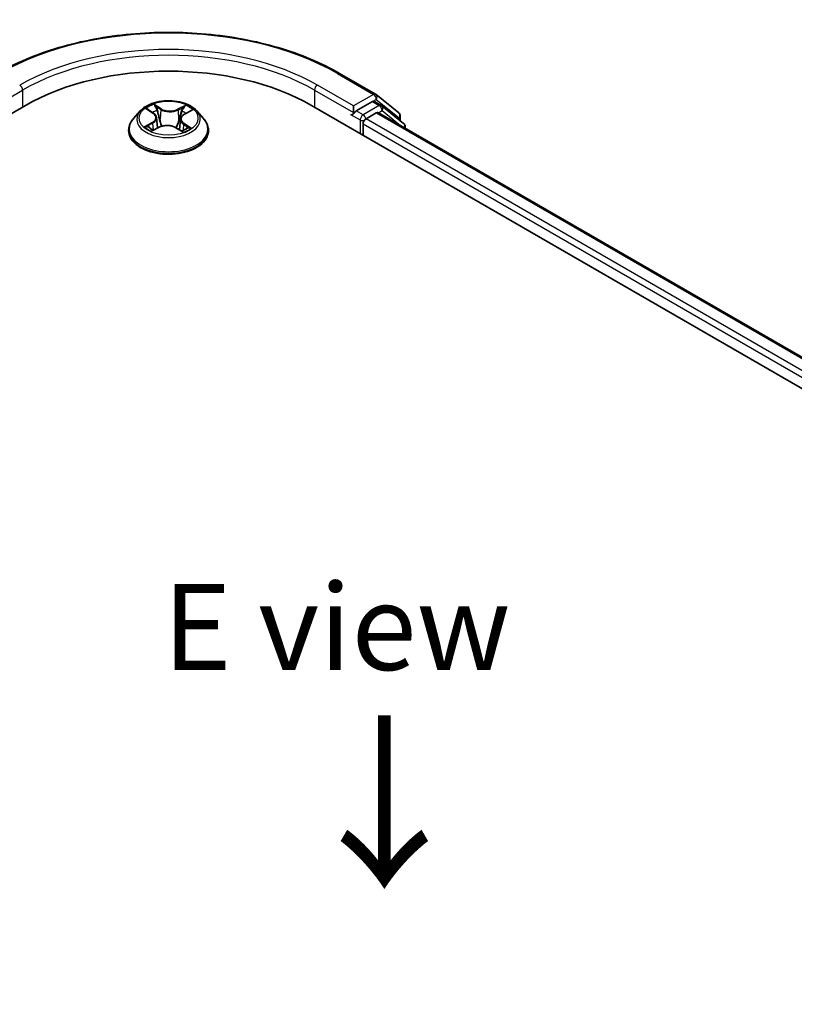
# Model space of a CAD drawing. Units: millimetres. Extents: x 0 to 4546, y 0 to 843.
# Drawn here: x 33 to 44, y 94 to 108 of the extents above; entities that cross this region are included whole.
import ezdxf

# ---------------------------------------------------------------- set-up
doc = ezdxf.new("R2010")
doc.units = ezdxf.units.MM
for name, color, linetype, lineweight in [('Symbol (ISO)', 7, 'Continuous', 18), ('Visible (ISO)', 7, 'Continuous', 35), ('Visible Narrow (ISO)', 7, 'Continuous', 25)]:
    doc.layers.add(name, color=color, linetype=linetype, lineweight=lineweight)
doc.styles.add('Note Text (TK)', font='MS PGothic.ttf')

msp = doc.modelspace()

# ---------------------------------------------------------------- linework, layer by layer
at = {"layer": 'Visible (ISO)'}
for p, q in [((37.4249, 107.6813), (37.9481, 107.3792)), ((37.9559, 107.3739), (38.2869, 107.1064)), ((15.8904, 97.4183), (32.861, 107.2163)), ((37.0188, 107.2163), (59.6462, 94.1523)), ((37.6269, 107.2081), (37.6269, 107.1101)), ((37.9039, 107.27), (37.6693, 107.1346)), ((38.0329, 107.2159), (37.9339, 107.273)), ((38.3576, 106.9544), (38.0406, 107.2106)), ((34.5297, 107.1362), (34.4305, 107.0255)), ((34.6401, 107.1573), (34.7193, 107.1044)), ((34.765, 107.0387), (34.7813, 106.8873)), ((35.1743, 107.0902), (35.2647, 107.1386)), ((35.35, 107.1362), (35.4493, 107.0255)), ((37.6145, 107.0827), (37.6163, 107.0837)), ((37.8107, 107.0203), (37.9606, 107.1068)), ((37.9906, 107.1098), (59.1879, 94.8715)), ((38.3091, 107.0597), (38.3091, 106.9935)), ((34.7104, 106.8519), (34.8042, 106.8987)), ((35.0509, 106.8908), (35.1338, 106.8392)), ((35.1147, 107.0162), (35.0981, 106.8614)), ((37.7683, 106.7835), (37.7683, 106.9468)), ((38.3799, 106.885), (38.3799, 106.9077)), ((34.3599, 106.8488), (34.3599, 106.8555)), ((35.5199, 106.8488), (35.5199, 106.8555))]:
    msp.add_line(p, q, dxfattribs=at)
for centre, start, end in [((37.9181, 107.3273), 51.05172, 60), ((38.0029, 107.1639), 51.05172, 60), ((38.2491, 107.0597), 0, 51.05172), ((38.3199, 106.9077), 0, 51.05172)]:
    msp.add_arc(centre, 0.06, start, end, dxfattribs=at)
for centre, major_axis, start_param, end_param in [((34.9399, 106.016), (2.94, 0), 0.7853982, 2.3561945), ((37.9039, 107.2211), (0.03, 0.052), 0, 0.7853982), ((37.5845, 107.1346), (0.03, -0.052), 5.4977871, 7.0685835), ((37.9606, 107.0578), (0.03, 0.052), 0, 0.7853982), ((37.8107, 106.9713), (-0.03, -0.052), 3.9269908, 5.4977871)]:
    msp.add_ellipse(centre, major_axis=major_axis, ratio=0.5773503, start_param=start_param, end_param=end_param, dxfattribs=at)
for points, knots in [([(32.4549, 107.6813), (32.7167, 107.8325), (33.0188, 107.9591), (33.6747, 108.152), (34.0285, 108.2184), (34.7541, 108.2847), (35.1257, 108.2847), (35.8512, 108.2184), (36.205, 108.152), (36.861, 107.9591), (37.1631, 107.8325), (37.4249, 107.6813)], [3.1415927, 3.1415927, 3.1415927, 3.1415927, 3.4557519, 3.4557519, 3.7699112, 3.7699112, 4.0840704, 4.0840704, 4.3982297, 4.3982297, 4.712389, 4.712389, 4.712389, 4.712389]), ([(35.35, 107.1362), (35.3255, 107.1635), (35.2943, 107.1876), (35.2208, 107.2289), (35.178, 107.2459), (35.086, 107.2708), (35.0369, 107.2786), (34.9375, 107.2847), (34.8871, 107.2829), (34.7896, 107.2699), (34.7425, 107.2587), (34.656, 107.2275), (34.6166, 107.2075), (34.563, 107.1691), (34.5451, 107.1533), (34.5297, 107.1362)], [1.3176659, 1.3176659, 1.3176659, 1.3176659, 1.6386788, 1.6386788, 1.9731074, 1.9731074, 2.3061848, 2.3061848, 2.6374983, 2.6374983, 2.9692342, 2.9692342, 3.3032121, 3.3032121, 3.5041253, 3.5041253, 3.5041253, 3.5041253]), ([(34.765, 107.0387), (34.7645, 107.0437), (34.7634, 107.0487), (34.7601, 107.0584), (34.7579, 107.0632), (34.7526, 107.0724), (34.7494, 107.0769), (34.7423, 107.0854), (34.7382, 107.0895), (34.7293, 107.0972), (34.7245, 107.1009), (34.7193, 107.1044)], [0.90200259, 0.90200259, 0.90200259, 0.90200259, 1.03227068, 1.03227068, 1.16253877, 1.16253877, 1.29280686, 1.29280686, 1.42307495, 1.42307495, 1.55334303, 1.55334303, 1.55334303, 1.55334303]), ([(35.1743, 107.0902), (35.1675, 107.0866), (35.1612, 107.0827), (35.1497, 107.0742), (35.1444, 107.0697), (35.135, 107.0602), (35.1308, 107.0552), (35.1239, 107.0447), (35.121, 107.0392), (35.1168, 107.0279), (35.1154, 107.0221), (35.1147, 107.0162)], [3.15904595, 3.15904595, 3.15904595, 3.15904595, 3.31119446, 3.31119446, 3.46334298, 3.46334298, 3.6154915, 3.6154915, 3.76764002, 3.76764002, 3.91978854, 3.91978854, 3.91978854, 3.91978854]), ([(37.6163, 107.0837), (37.6181, 107.0847), (37.6198, 107.086), (37.624, 107.0894), (37.6268, 107.092), (37.6322, 107.0978), (37.6349, 107.101), (37.6423, 107.1098), (37.6475, 107.1161), (37.6583, 107.1269), (37.664, 107.1315), (37.6693, 107.1346)], [0.022988029, 0.022988029, 0.022988029, 0.022988029, 0.027053401, 0.027053401, 0.033003378, 0.033003378, 0.038953354, 0.038953354, 0.050334548, 0.050334548, 0.061715743, 0.061715743, 0.061715743, 0.061715743]), ([(34.4305, 107.0255), (34.4216, 107.0155), (34.4134, 107.0052), (34.3986, 106.984), (34.392, 106.973), (34.3805, 106.9506), (34.3757, 106.9391), (34.3679, 106.9157), (34.3649, 106.9038), (34.3609, 106.8798), (34.3599, 106.8676), (34.3599, 106.8555)], [3.50412528, 3.50412528, 3.50412528, 3.50412528, 3.5996386, 3.5996386, 3.69515192, 3.69515192, 3.79066525, 3.79066525, 3.88617857, 3.88617857, 3.98169189, 3.98169189, 3.98169189, 3.98169189]), ([(34.6575, 106.895), (34.6607, 106.892), (34.6641, 106.889), (34.6717, 106.883), (34.6757, 106.8799), (34.6844, 106.8739), (34.689, 106.8709), (34.6988, 106.865), (34.704, 106.8621), (34.712, 106.8579), (34.7146, 106.8566), (34.7172, 106.8553)], [4.53420038, 4.53420038, 4.53420038, 4.53420038, 4.60460205, 4.60460205, 4.67500371, 4.67500371, 4.74540537, 4.74540537, 4.81580703, 4.81580703, 4.8485968, 4.8485968, 4.8485968, 4.8485968]), ([(35.0509, 106.8908), (35.0382, 106.8986), (35.0236, 106.9053), (34.9919, 106.9157), (34.9747, 106.9194), (34.9392, 106.9238), (34.921, 106.9243), (34.885, 106.9223), (34.8672, 106.9196), (34.8338, 106.9113), (34.8182, 106.9057), (34.8042, 106.8987)], [1.5882496, 1.5882496, 1.5882496, 1.5882496, 1.8954276, 1.8954276, 2.2026055, 2.2026055, 2.5097835, 2.5097835, 2.8169614, 2.8169614, 3.1241394, 3.1241394, 3.1241394, 3.1241394]), ([(35.5199, 106.8555), (35.5199, 106.8676), (35.5189, 106.8798), (35.5149, 106.9038), (35.5119, 106.9157), (35.5041, 106.9391), (35.4992, 106.9506), (35.4878, 106.973), (35.4812, 106.984), (35.4664, 107.0052), (35.4582, 107.0155), (35.4493, 107.0255)], [0.84009924, 0.84009924, 0.84009924, 0.84009924, 0.93561256, 0.93561256, 1.03112588, 1.03112588, 1.12663921, 1.12663921, 1.22215253, 1.22215253, 1.31766585, 1.31766585, 1.31766585, 1.31766585]), ([(34.3599, 106.8488), (34.3599, 106.8131), (34.3693, 106.7774), (34.4059, 106.7091), (34.4337, 106.6766), (34.5054, 106.6176), (34.55, 106.5913), (34.6507, 106.5485), (34.707, 106.532), (34.8253, 106.5103), (34.8873, 106.505), (35.011, 106.5062), (35.0726, 106.5126), (35.1895, 106.5365), (35.2447, 106.554), (35.3433, 106.5987), (35.3866, 106.6259), (35.4565, 106.6876), (35.4833, 106.7221), (35.5131, 106.7879), (35.5199, 106.8183), (35.5199, 106.8488)], [3.9816919, 3.9816919, 3.9816919, 3.9816919, 4.2814025, 4.2814025, 4.5938135, 4.5938135, 4.9183065, 4.9183065, 5.2440344, 5.2440344, 5.5687849, 5.5687849, 5.8931398, 5.8931398, 6.2179739, 6.2179739, 6.5437713, 6.5437713, 6.8676863, 6.8676863, 7.1232845, 7.1232845, 7.1232845, 7.1232845]), ([(35.1303, 106.8414), (35.1347, 106.8431), (35.139, 106.8448), (35.1494, 106.8491), (35.1553, 106.8518), (35.1667, 106.8573), (35.1722, 106.8601), (35.1825, 106.8659), (35.1874, 106.8688), (35.1967, 106.8748), (35.201, 106.8778), (35.2051, 106.8808)], [6.13249648, 6.13249648, 6.13249648, 6.13249648, 6.1803368, 6.1803368, 6.2502397, 6.2502397, 6.3201426, 6.3201426, 6.39004549, 6.39004549, 6.45994839, 6.45994839, 6.45994839, 6.45994839])]:
    msp.add_open_spline(points, degree=3, knots=knots, dxfattribs=at)
at = {"layer": 'Visible Narrow (ISO)'}
for p, q in [((37.3949, 107.6784), (37.9181, 107.3763)), ((37.6269, 107.2081), (37.1036, 107.5102)), ((32.2529, 107.1101), (32.8186, 107.4367)), ((32.8186, 107.4367), (32.8186, 107.1918)), ((37.0612, 107.4367), (37.6269, 107.1101)), ((37.0612, 107.4367), (37.0612, 107.1918)), ((37.9181, 107.3763), (37.6269, 107.2081)), ((34.8341, 107.1665), (34.728, 107.2325)), ((34.7601, 107.1966), (34.8268, 107.1552)), ((35.189, 107.2179), (35.0711, 107.159)), ((35.0776, 107.1472), (35.1518, 107.1843)), ((38.0029, 107.2129), (37.7683, 107.0775)), ((37.9039, 107.27), (37.9606, 107.3028)), ((37.9039, 107.27), (38.0029, 107.2129)), ((37.9606, 107.3028), (38.2916, 107.0352)), ((34.6117, 107.1723), (34.7138, 107.1042)), ((34.8268, 107.1552), (34.8162, 107.0139)), ((35.0776, 107.1472), (35.0871, 107.0053)), ((35.179, 107.0895), (35.2933, 107.1508)), ((37.5845, 107.0856), (37.7259, 107.004)), ((37.7683, 107.0775), (37.6693, 107.1346)), ((37.9606, 107.1068), (59.1703, 94.8613)), ((37.9923, 107.1088), (38.0453, 107.1394)), ((38.0453, 107.1394), (38.3104, 106.9251)), ((38.2916, 107.0352), (38.2916, 107.0077)), ((34.7008, 106.9674), (34.5865, 106.9062)), ((34.6357, 106.9172), (34.7076, 106.9557)), ((34.6907, 106.839), (34.8087, 106.8979)), ((34.7076, 106.9557), (34.7145, 106.8567)), ((35.0456, 106.8904), (35.1517, 106.8244)), ((35.1585, 106.9415), (35.1513, 106.85)), ((35.1585, 106.9415), (35.2226, 106.8987)), ((35.268, 106.8846), (35.166, 106.9527)), ((37.7259, 107.004), (37.7259, 106.808)), ((37.7683, 106.9468), (58.9815, 94.6994)), ((59.0229, 94.7734), (37.8107, 107.0203))]:
    msp.add_line(p, q, dxfattribs=at)
for centre, major_axis, ratio, start_param, end_param in [((34.9399, 106.261), (3.4719, 0), 0.5773503, 0.7853982, 2.3561945), ((34.9399, 106.261), (-3.06, 0), 0.5773503, 3.9269908, 5.4977871), ((34.9399, 106.212), (3, 0), 0.5773503, 0.7853982, 2.3561945), ((37.3949, 107.6294), (0.03, 0.052), 0.5773503, 0, 0.7853982), ((32.7761, 107.4612), (-0.03, 0.052), 0.5773503, 3.9269908, 5.4977871), ((37.1036, 107.4612), (0.03, 0.052), 0.5773503, 0.7853982, 2.3561945), ((37.9181, 107.3273), (0.03, 0.052), 0.5773503, 0, 0.7853982), ((37.9181, 107.3273), (-0.03, 0.052), 0.5773503, 3.9269908, 5.4977871), ((37.9181, 107.3273), (0.0377, 0.0467), 0.8131434, 4.839733, 6.2831853), ((34.9399, 107.0285), (-0.412, 0), 0.5773503, 5.2524015, 5.6337706), ((34.7528, 107.1934), (-0.00839, -0.00545), 0.2095413, 1.0810268, 2.4762089), ((35.1583, 107.1806), (-0.00794, 0.00608), 0.1589054, 0.7396156, 2.1347977), ((34.9399, 107.0285), (-0.412, 0), 0.5773503, 3.6816052, 4.0629743), ((38.0029, 107.1639), (0.03, 0.052), 0.5773503, 0, 0.7853982), ((38.0029, 107.1639), (-0.03, 0.052), 0.5773503, 3.9269908, 5.4977871), ((38.0029, 107.1639), (0.0377, 0.0467), 0.8131434, 4.839733, 6.2831853), ((34.9399, 107.0136), (-0.4618, 0), 0.5773503, 5.8056187, 9.9023446), ((34.5846, 107.0397), (0.1708, 0), 0.5773503, 5.4605394, 6.9964291), ((34.9399, 106.9831), (0.3224, 0), 0.5773503, 2.1215932, 2.3752428), ((34.5846, 107.0323), (0.1808, 0), 0.5773503, 5.4605394, 6.3450887), ((34.7138, 107.0961), (0.00555, 0.00832), 0.6174702, 0, 0.8241745), ((34.7758, 107.141), (-0.00969, -0.00246), 0.2117354, 3.807356, 5.1627792), ((34.8341, 107.1584), (-0.00528, -0.00849), 0.5984499, 3.9463215, 5.4298513), ((34.9593, 107.2262), (0.1808, 0), 0.5773503, 3.889743, 5.4256328), ((34.9593, 107.2336), (-0.1708, 0), 0.5773503, 0.7481504, 2.2840401), ((35.0711, 107.1509), (0.00447, -0.00895), 0.5342258, 0.9062302, 2.3897601), ((35.2952, 107.0172), (-0.1708, 0), 0.5773503, 5.4605394, 6.9964291), ((35.1321, 107.1297), (-0.00958, 0.00288), 0.2349805, 4.1736951, 5.5291183), ((34.9399, 106.9831), (0.3224, 0), 0.5773503, 0.6751387, 0.9105973), ((35.179, 107.0814), (-0.00472, 0.00881), 0.5554498, 5.5157301, 6.2831853), ((37.7683, 107.0285), (-0.03, -0.052), 0.5773503, 3.9269908, 5.4977871), ((37.7683, 107.0285), (-0.03, 0.052), 0.5773503, 4.22077, 5.4977871), ((38.2491, 107.0597), (0.0377, 0.0467), 0.8131434, 4.839733, 6.2831853), ((38.2491, 107.0597), (0.06, 0), 0.5773503, 5.4977871, 6.2831853), ((34.9399, 106.8733), (-0.5735, 0), 0.5773503, 5.8056187, 9.9023446), ((34.9399, 107.0285), (0.412, 0), 0.5773503, 3.6816052, 4.0629743), ((34.6425, 106.9137), (-0.00213, -0.00977), 0.7516337, 4.5128387, 5.9080209), ((34.6728, 106.892), (-0.00846, -0.00534), 0.713331, 5.1087559, 5.8591567), ((34.7008, 106.9592), (0.00472, -0.00881), 0.5554498, 0.8906076, 2.3741374), ((34.8089, 107.0107), (-0.00969, -0.00246), 0.2117007, 3.80735, 5.158396), ((34.8087, 106.8898), (-0.00447, 0.00895), 0.5342258, 5.5313527, 6.2831853), ((34.9204, 106.8233), (0.1708, 0), 0.5773503, 0.7481504, 2.2840401), ((35.0456, 106.8823), (0.00528, 0.00849), 0.5984499, 0, 0.8047288), ((35.0937, 107.0017), (-0.00958, 0.00288), 0.2349486, 4.1780798, 5.5291257), ((35.2952, 107.0098), (-0.1808, 0), 0.5773503, 6.221282, 6.9964291), ((35.166, 106.9445), (-0.00555, -0.00832), 0.6174702, 3.9657672, 5.449297), ((35.2151, 106.8956), (0.00172, -0.00985), 0.8064883, 0.3477472, 1.7429293), ((37.7683, 107.0285), (0.06, 0), 0.5773503, 3.9269908, 4.9915058), ((38.3199, 106.9077), (0.0377, 0.0467), 0.8131434, 5.0143174, 6.2831853), ((38.3199, 106.9077), (0.06, 0), 0.5773503, 5.7449339, 6.2831853), ((34.9399, 106.8555), (-0.58, 0), 0.5773503, 0, 3.1415927), ((34.9399, 106.8488), (0.58, 0), 0.5773503, 3.1415927, 6.2831853), ((34.9399, 107.0285), (0.412, 0), 0.5773503, 5.2524015, 5.6337706), ((35.1875, 106.8758), (-0.00855, 0.00519), 0.7455052, 3.7208399, 4.2049404)]:
    msp.add_ellipse(centre, major_axis=major_axis, ratio=ratio, start_param=start_param, end_param=end_param, dxfattribs=at)
msp.add_ellipse((34.9399, 107.0285), major_axis=(0.4283, 0), ratio=0.5773503, dxfattribs=at)
for points, knots in [([(34.7601, 107.1966), (34.7571, 107.1999), (34.7541, 107.2033), (34.7466, 107.2119), (34.7423, 107.217), (34.7346, 107.2256), (34.7313, 107.2292), (34.728, 107.2325)], [-0.032055974, -0.032055974, -0.032055974, -0.032055974, -0.02365019, -0.02365019, -0.010200936, -0.010200936, 0.000338329, 0.000338329, 0.000338329, 0.000338329]), ([(34.728, 107.2325), (34.7299, 107.229), (34.7318, 107.2249), (34.7365, 107.2148), (34.7392, 107.2085), (34.7448, 107.1977), (34.7471, 107.1935), (34.7499, 107.1893)], [-0.000338329, -0.000338329, -0.000338329, -0.000338329, 0.010200936, 0.010200936, 0.02365019, 0.02365019, 0.032055974, 0.032055974, 0.032055974, 0.032055974]), ([(34.7499, 107.1893), (34.7546, 107.1822), (34.7589, 107.1745), (34.7661, 107.1585), (34.769, 107.1501), (34.7711, 107.1417)], [-0.028982846, -0.028982846, -0.028982846, -0.028982846, -0.014585063, -0.014585063, 0, 0, 0, 0]), ([(34.7831, 107.1442), (34.7808, 107.1534), (34.7776, 107.1626), (34.7698, 107.1803), (34.7653, 107.1888), (34.7601, 107.1966)], [0, 0, 0, 0, 0.014585063, 0.014585063, 0.028982846, 0.028982846, 0.028982846, 0.028982846]), ([(35.1518, 107.1843), (35.146, 107.1767), (35.1408, 107.1685), (35.1319, 107.1513), (35.1283, 107.1423), (35.1256, 107.1333)], [0, 0, 0, 0, 0.014491423, 0.014491423, 0.028982846, 0.028982846, 0.028982846, 0.028982846]), ([(35.1376, 107.1302), (35.1401, 107.1383), (35.1434, 107.1465), (35.1516, 107.162), (35.1564, 107.1695), (35.1617, 107.1763)], [-0.028982846, -0.028982846, -0.028982846, -0.028982846, -0.014491423, -0.014491423, 0, 0, 0, 0]), ([(35.189, 107.2179), (35.1859, 107.2154), (35.1826, 107.2127), (35.1763, 107.2071), (35.1732, 107.2043), (35.1664, 107.1979), (35.1627, 107.1944), (35.1566, 107.1887), (35.1542, 107.1864), (35.1518, 107.1843)], [-0.032394303, -0.032394303, -0.032394303, -0.032394303, -0.023744988, -0.023744988, -0.0154285, -0.0154285, -0.005934038, -0.005934038, 0, 0, 0, 0]), ([(35.1617, 107.1763), (35.1639, 107.1791), (35.1659, 107.182), (35.1709, 107.1894), (35.1736, 107.1938), (35.1785, 107.2018), (35.1806, 107.2053), (35.1848, 107.212), (35.1869, 107.2151), (35.189, 107.2179)], [0, 0, 0, 0, 0.005934038, 0.005934038, 0.0154285, 0.0154285, 0.023744988, 0.023744988, 0.032394303, 0.032394303, 0.032394303, 0.032394303]), ([(34.6593, 107.1445), (34.6575, 107.1468), (34.6555, 107.149), (34.6492, 107.1549), (34.6446, 107.1583), (34.6354, 107.1637), (34.6308, 107.1659), (34.6215, 107.1696), (34.6166, 107.1711), (34.6117, 107.1723)], [0.001013685, 0.001013685, 0.001013685, 0.001013685, 0.005934038, 0.005934038, 0.0154285, 0.0154285, 0.023744988, 0.023744988, 0.032394303, 0.032394303, 0.032394303, 0.032394303]), ([(34.6117, 107.1723), (34.6161, 107.1705), (34.6205, 107.1685), (34.6289, 107.1641), (34.633, 107.1618), (34.638, 107.1586), (34.6391, 107.158), (34.6401, 107.1573)], [-0.032394303, -0.032394303, -0.032394303, -0.032394303, -0.023744988, -0.023744988, -0.0154285, -0.0154285, -0.013254473, -0.013254473, -0.013254473, -0.013254473]), ([(34.7711, 107.1417), (34.7766, 107.12), (34.7822, 107.0983), (34.7932, 107.0549), (34.7987, 107.0332), (34.8042, 107.0114)], [-0.068779854, -0.068779854, -0.068779854, -0.068779854, -0.034389927, -0.034389927, 0, 0, 0, 0]), ([(34.8162, 107.0139), (34.8107, 107.0356), (34.8052, 107.0573), (34.7941, 107.1007), (34.7886, 107.1224), (34.7831, 107.1442)], [0, 0, 0, 0, 0.034389927, 0.034389927, 0.068779854, 0.068779854, 0.068779854, 0.068779854]), ([(35.1256, 107.1333), (35.1192, 107.112), (35.1128, 107.0907), (35.1, 107.048), (35.0936, 107.0266), (35.0871, 107.0053)], [0, 0, 0, 0, 0.034389927, 0.034389927, 0.068779854, 0.068779854, 0.068779854, 0.068779854]), ([(35.0991, 107.0021), (35.1055, 107.0235), (35.112, 107.0448), (35.1248, 107.0875), (35.1312, 107.1088), (35.1376, 107.1302)], [-0.068779854, -0.068779854, -0.068779854, -0.068779854, -0.034389927, -0.034389927, 0, 0, 0, 0]), ([(35.2933, 107.1508), (35.2871, 107.1497), (35.2809, 107.1481), (35.2672, 107.1432), (35.2598, 107.1396), (35.2504, 107.1329), (35.2477, 107.1307), (35.2453, 107.1282)], [-0.000338329, -0.000338329, -0.000338329, -0.000338329, 0.010200936, 0.010200936, 0.02365019, 0.02365019, 0.029327452, 0.029327452, 0.029327452, 0.029327452]), ([(35.2647, 107.1386), (35.2684, 107.1407), (35.2723, 107.1425), (35.2819, 107.1467), (35.2876, 107.1489), (35.2933, 107.1508)], [-0.017548479, -0.017548479, -0.017548479, -0.017548479, -0.010200936, -0.010200936, 0.000338329, 0.000338329, 0.000338329, 0.000338329]), ([(34.6357, 106.9172), (34.6322, 106.9167), (34.6283, 106.9161), (34.6177, 106.9143), (34.6107, 106.9129), (34.5979, 106.9097), (34.5922, 106.9081), (34.5865, 106.9062)], [-0.032055974, -0.032055974, -0.032055974, -0.032055974, -0.02365019, -0.02365019, -0.010200936, -0.010200936, 0.000338329, 0.000338329, 0.000338329, 0.000338329]), ([(34.5865, 106.9062), (34.5926, 106.9073), (34.5988, 106.9079), (34.6126, 106.9083), (34.6199, 106.9079), (34.6307, 106.9066), (34.6346, 106.9059), (34.6378, 106.9052)], [-0.000338329, -0.000338329, -0.000338329, -0.000338329, 0.010200936, 0.010200936, 0.02365019, 0.02365019, 0.032055974, 0.032055974, 0.032055974, 0.032055974]), ([(34.666, 106.8955), (34.6624, 106.9013), (34.6579, 106.9061), (34.6476, 106.9134), (34.6419, 106.9159), (34.6357, 106.9172)], [0, 0, 0, 0, 0.014585063, 0.014585063, 0.028982846, 0.028982846, 0.028982846, 0.028982846]), ([(34.6378, 106.9052), (34.6434, 106.9041), (34.6486, 106.9018), (34.6547, 106.8975), (34.6561, 106.8963), (34.6575, 106.895)], [-0.028982846, -0.028982846, -0.028982846, -0.028982846, -0.014585063, -0.014585063, -0.009787476, -0.009787476, -0.009787476, -0.009787476]), ([(34.8042, 107.0114), (34.8121, 106.9804), (34.8213, 106.9499), (34.8331, 106.9171), (34.8342, 106.9141), (34.8353, 106.9112)], [-0.098241255, -0.098241255, -0.098241255, -0.098241255, -0.049120627, -0.049120627, -0.044236671, -0.044236671, -0.044236671, -0.044236671]), ([(34.8453, 106.9141), (34.8443, 106.9171), (34.8432, 106.9202), (34.8322, 106.9528), (34.8236, 106.9831), (34.8162, 107.0139)], [0.044109867, 0.044109867, 0.044109867, 0.044109867, 0.049120627, 0.049120627, 0.098241255, 0.098241255, 0.098241255, 0.098241255]), ([(35.0871, 107.0053), (35.0785, 106.9751), (35.0687, 106.9454), (35.0546, 106.9083), (35.0514, 106.9004), (35.0481, 106.8925)], [0, 0, 0, 0, 0.049120627, 0.049120627, 0.062732475, 0.062732475, 0.062732475, 0.062732475]), ([(35.0569, 106.887), (35.0607, 106.8955), (35.0643, 106.904), (35.0796, 106.9417), (35.0899, 106.9716), (35.0991, 107.0021)], [-0.063615847, -0.063615847, -0.063615847, -0.063615847, -0.049120627, -0.049120627, 0, 0, 0, 0]), ([(35.2226, 106.8987), (35.217, 106.8977), (35.2117, 106.8955), (35.2024, 106.8888), (35.1984, 106.8843), (35.195, 106.8788)], [0, 0, 0, 0, 0.014491423, 0.014491423, 0.028982846, 0.028982846, 0.028982846, 0.028982846]), ([(35.2194, 106.8868), (35.2215, 106.8872), (35.2238, 106.8875), (35.2306, 106.8882), (35.2352, 106.8884), (35.2444, 106.8882), (35.2489, 106.8879), (35.2583, 106.8867), (35.2632, 106.8858), (35.268, 106.8846)], [0, 0, 0, 0, 0.005934038, 0.005934038, 0.0154285, 0.0154285, 0.023744988, 0.023744988, 0.032394303, 0.032394303, 0.032394303, 0.032394303]), ([(35.268, 106.8846), (35.2637, 106.8865), (35.2593, 106.8881), (35.2508, 106.8911), (35.2467, 106.8924), (35.2383, 106.8949), (35.2339, 106.896), (35.2273, 106.8976), (35.2248, 106.8982), (35.2226, 106.8987)], [-0.032394303, -0.032394303, -0.032394303, -0.032394303, -0.023744988, -0.023744988, -0.0154285, -0.0154285, -0.005934038, -0.005934038, 0, 0, 0, 0]), ([(34.7146, 106.854), (34.7137, 106.854), (34.7128, 106.854), (34.7089, 106.8537), (34.7061, 106.8528), (34.7013, 106.8501), (34.6992, 106.8485), (34.6949, 106.8443), (34.6928, 106.8418), (34.6907, 106.839)], [0.003214001, 0.003214001, 0.003214001, 0.003214001, 0.005934038, 0.005934038, 0.0154285, 0.0154285, 0.023744988, 0.023744988, 0.032394303, 0.032394303, 0.032394303, 0.032394303]), ([(34.6907, 106.839), (34.6939, 106.8415), (34.6971, 106.8439), (34.7035, 106.8481), (34.7066, 106.8499), (34.71, 106.8516), (34.7102, 106.8518), (34.7104, 106.8519)], [-0.032394303, -0.032394303, -0.032394303, -0.032394303, -0.023744988, -0.023744988, -0.0154285, -0.0154285, -0.014854875, -0.014854875, -0.014854875, -0.014854875]), ([(35.1517, 106.8244), (35.1498, 106.828), (35.1479, 106.8311), (35.1433, 106.8368), (35.1405, 106.8391), (35.1354, 106.8406), (35.1335, 106.8409), (35.1314, 106.8407)], [-0.000338329, -0.000338329, -0.000338329, -0.000338329, 0.010200936, 0.010200936, 0.02365019, 0.02365019, 0.030462769, 0.030462769, 0.030462769, 0.030462769]), ([(35.1339, 106.8392), (35.1365, 106.8375), (35.1392, 106.8356), (35.1451, 106.8308), (35.1484, 106.8277), (35.1517, 106.8244)], [-0.018373387, -0.018373387, -0.018373387, -0.018373387, -0.010200936, -0.010200936, 0.000338329, 0.000338329, 0.000338329, 0.000338329]), ([(35.2051, 106.8808), (35.2052, 106.8809), (35.2053, 106.881), (35.2096, 106.8841), (35.2143, 106.886), (35.2194, 106.8868)], [-0.014901932, -0.014901932, -0.014901932, -0.014901932, -0.014491423, -0.014491423, 0, 0, 0, 0])]:
    msp.add_open_spline(points, degree=3, knots=knots, dxfattribs=at)
for points in [[(34.6758, 106.8799), (34.6726, 106.8851), (34.6693, 106.8903), (34.666, 106.8955)], [(35.195, 106.8788), (35.1933, 106.876), (35.1917, 106.8733), (35.19, 106.8705)]]:
    msp.add_open_spline(points, degree=3, dxfattribs=at)

# ---------------------------------------------------------------- texts
at = {"layer": 'Symbol (ISO)', "color": 7, "insert": (37.384, 99.6356), "char_height": 1.25, "attachment_point": 5, "line_spacing_factor": 1.5, "style": 'Note Text (TK)'}
msp.add_mtext('\\fＭＳ Ｐゴシック|b0|i0;E view', dxfattribs=at)
at = {"layer": 'Symbol (ISO)', "color": 7, "insert": (38.0408, 98.4597), "char_height": 2, "attachment_point": 4, "rotation": 270, "line_spacing_factor": 1.5, "style": 'Note Text (TK)'}
msp.add_mtext('\\fMS PGothic|b0|i0;{\\H2.0000;→}', dxfattribs=at)

doc.saveas('drawing.dxf')
